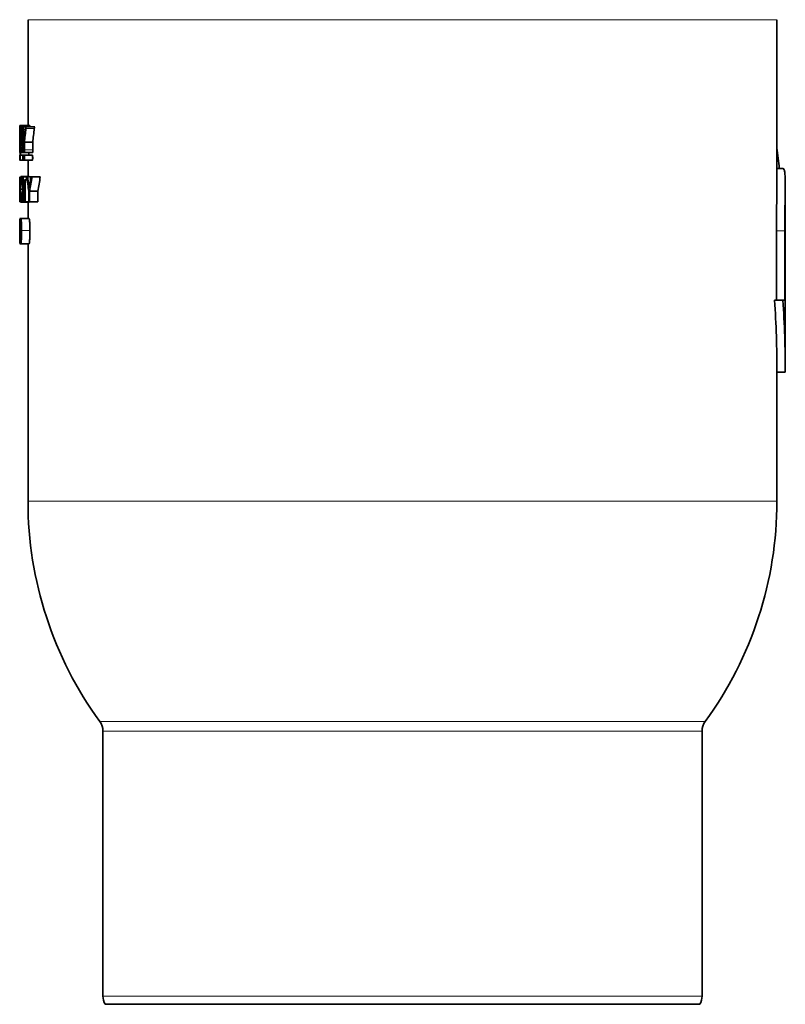
# Model space of a CAD drawing. Units: inches. Extents: x 0.5 to 33.5, y 0.5 to 21.
# Drawn here: x 21 to 23.9, y 7.1 to 10.8 of the extents above; entities that cross this region are included whole.
import ezdxf

# ---------------------------------------------------------------- set-up
doc = ezdxf.new("R2010")
doc.units = ezdxf.units.IN
doc.header["$MEASUREMENT"] = 0

msp = doc.modelspace()

# ---------------------------------------------------------------- linework, layer by layer
at = {"color": 7, "linetype": 'Continuous', "lineweight": 35}
for p, q in [((21.0535, 10.8088), (21.0535, 10.4107)), ((23.866, 10.1895), (23.866, 10.8088)), ((21.0286, 10.4059), (21.0222, 10.4059)), ((21.0223, 10.4107), (21.0288, 10.4107)), ((21.0223, 10.4107), (21.0223, 10.4059)), ((21.0223, 10.4059), (21.0231, 10.4059)), ((21.0223, 10.4042), (21.0223, 10.3191)), ((21.0288, 10.4107), (21.06, 10.4107)), ((21.0353, 10.4059), (21.031, 10.4059)), ((21.0353, 10.4059), (21.0435, 10.4059)), ((21.0435, 10.4059), (21.0478, 10.4059)), ((21.0478, 10.4059), (21.0791, 10.4059)), ((21.0223, 10.3191), (21.0223, 10.3963)), ((21.0226, 10.3962), (21.0226, 10.3481)), ((21.0226, 10.3962), (21.0228, 10.3962)), ((21.0356, 10.3955), (21.0432, 10.3955)), ((21.0226, 10.3481), (21.0228, 10.3481)), ((21.0226, 10.3385), (21.0229, 10.3385)), ((21.0226, 10.3385), (21.0226, 10.3191)), ((21.0237, 10.3409), (21.0259, 10.3409)), ((21.0307, 10.3293), (21.0263, 10.3293)), ((21.0302, 10.3381), (21.0266, 10.3381)), ((21.037, 10.3479), (21.037, 10.3191)), ((21.0399, 10.3479), (21.0399, 10.3191)), ((21.0399, 10.3479), (21.0711, 10.3479)), ((21.0711, 10.3191), (21.0711, 10.3479)), ((21.0222, 10.2948), (21.0222, 10.2852)), ((21.0227, 10.3094), (21.0223, 10.3094)), ((21.0223, 10.2806), (21.0223, 10.2998)), ((21.0223, 10.2998), (21.0227, 10.2998)), ((21.0223, 10.2924), (21.0223, 10.2998)), ((21.0223, 10.2998), (21.0223, 10.2998)), ((21.0227, 10.3094), (21.0235, 10.3094)), ((21.023, 10.2998), (21.0227, 10.2998)), ((21.023, 10.2933), (21.0228, 10.2933)), ((21.023, 10.2869), (21.0228, 10.2869)), ((21.023, 10.2933), (21.023, 10.2998)), ((21.023, 10.2998), (21.0238, 10.2998)), ((21.023, 10.2933), (21.0239, 10.2933)), ((21.023, 10.2869), (21.023, 10.2806)), ((21.023, 10.2869), (21.0241, 10.2869)), ((21.0234, 10.3079), (21.0235, 10.3079)), ((21.0246, 10.3098), (21.0246, 10.3094)), ((21.0246, 10.3094), (21.0259, 10.3094)), ((21.0249, 10.2998), (21.0345, 10.2998)), ((21.0259, 10.3201), (21.0312, 10.3201)), ((21.0259, 10.3094), (21.0313, 10.3094)), ((21.0356, 10.3094), (21.0313, 10.3094)), ((21.0345, 10.2998), (21.0658, 10.2998)), ((21.0356, 10.3094), (21.0363, 10.3094)), ((21.0406, 10.3094), (21.0363, 10.3094)), ((21.0379, 10.2946), (21.0379, 10.2851)), ((21.0386, 10.2946), (21.0379, 10.2946)), ((21.0381, 10.2904), (21.0381, 10.2929)), ((21.0381, 10.2929), (21.0385, 10.2929)), ((21.0385, 10.2904), (21.0381, 10.2904)), ((21.0382, 10.2888), (21.0381, 10.285)), ((21.0696, 10.2997), (21.0384, 10.2997)), ((21.0386, 10.2946), (21.0394, 10.2946)), ((21.0386, 10.2928), (21.0387, 10.2926)), ((21.0387, 10.2907), (21.0386, 10.2905)), ((21.0386, 10.2885), (21.0387, 10.288)), ((21.0387, 10.2945), (21.0394, 10.2945)), ((21.0387, 10.2926), (21.0387, 10.2923)), ((21.0387, 10.2923), (21.0387, 10.292)), ((21.0387, 10.292), (21.0387, 10.2916)), ((21.0387, 10.2916), (21.0387, 10.2912)), ((21.0387, 10.2912), (21.0387, 10.2909)), ((21.0387, 10.2909), (21.0387, 10.2907)), ((21.0387, 10.288), (21.0387, 10.2872)), ((21.0387, 10.2872), (21.0387, 10.2863)), ((21.0387, 10.2863), (21.0387, 10.2859)), ((21.0388, 10.2944), (21.0394, 10.2944)), ((21.0388, 10.2896), (21.0396, 10.2896)), ((21.0389, 10.2941), (21.0395, 10.2941)), ((21.0389, 10.2937), (21.039, 10.2933)), ((21.0389, 10.2937), (21.0395, 10.2937)), ((21.0389, 10.29), (21.0396, 10.29)), ((21.0389, 10.2893), (21.0396, 10.2893)), ((21.0389, 10.2888), (21.039, 10.2882)), ((21.0389, 10.2888), (21.0396, 10.2888)), ((21.039, 10.2933), (21.039, 10.2929)), ((21.039, 10.2933), (21.0395, 10.2933)), ((21.039, 10.2929), (21.039, 10.2924)), ((21.039, 10.2929), (21.0396, 10.2929)), ((21.039, 10.2924), (21.039, 10.2919)), ((21.039, 10.2924), (21.0396, 10.2924)), ((21.039, 10.2919), (21.039, 10.2912)), ((21.039, 10.2919), (21.0396, 10.2919)), ((21.039, 10.2912), (21.039, 10.2905)), ((21.039, 10.2912), (21.0396, 10.2912)), ((21.039, 10.2905), (21.0396, 10.2905)), ((21.039, 10.2882), (21.039, 10.2873)), ((21.039, 10.2882), (21.0396, 10.2882)), ((21.039, 10.2867), (21.039, 10.2873)), ((21.039, 10.2873), (21.0396, 10.2873)), ((21.039, 10.2867), (21.039, 10.2861)), ((21.039, 10.2867), (21.0395, 10.2867)), ((21.0406, 10.3094), (21.0718, 10.3094)), ((21.0702, 10.2937), (21.0702, 10.2933)), ((21.0702, 10.2933), (21.0703, 10.2929)), ((21.0703, 10.2912), (21.0702, 10.2905)), ((21.0702, 10.2888), (21.0702, 10.2882)), ((21.0702, 10.2882), (21.0702, 10.2873)), ((21.0703, 10.2929), (21.0703, 10.2924)), ((21.0703, 10.2924), (21.0703, 10.2919)), ((21.0703, 10.2919), (21.0703, 10.2912)), ((21.0223, 10.2823), (21.0223, 10.2806)), ((21.0223, 10.2806), (21.0227, 10.2806)), ((21.023, 10.2806), (21.0227, 10.2806)), ((21.023, 10.2806), (21.0235, 10.2806)), ((21.0242, 10.2853), (21.0235, 10.2853)), ((21.0235, 10.2805), (21.0384, 10.2805)), ((21.0331, 10.2806), (21.0243, 10.2806)), ((21.0331, 10.2806), (21.0384, 10.2806)), ((21.0381, 10.285), (21.0387, 10.285)), ((21.0384, 10.2805), (21.0696, 10.2805)), ((21.0387, 10.2859), (21.0387, 10.2855)), ((21.0387, 10.2855), (21.0387, 10.2853)), ((21.0387, 10.2853), (21.0387, 10.285)), ((21.0387, 10.285), (21.0391, 10.285)), ((21.039, 10.2861), (21.039, 10.2858)), ((21.039, 10.2861), (21.0395, 10.2861)), ((21.039, 10.2858), (21.039, 10.2855)), ((21.039, 10.2855), (21.0391, 10.2852)), ((21.0391, 10.285), (21.0391, 10.2852)), ((21.0535, 10.2805), (21.0535, 10.2193)), ((23.8885, 10.2493), (23.866, 10.2493)), ((21.0266, 10.2193), (21.0578, 10.2193)), ((21.0322, 10.2181), (21.0322, 10.1243)), ((21.0338, 10.2181), (21.0322, 10.2181)), ((21.0338, 10.1243), (21.0338, 10.2181)), ((21.0338, 10.2181), (21.0358, 10.2181)), ((21.0358, 10.2181), (21.0358, 10.2073)), ((21.048, 10.2181), (21.0358, 10.2181)), ((21.048, 10.2073), (21.048, 10.2181)), ((21.048, 10.2181), (21.0487, 10.2181)), ((21.0519, 10.2181), (21.0487, 10.2181)), ((21.0519, 10.2181), (21.0643, 10.2181)), ((21.0683, 10.2181), (21.0643, 10.2181)), ((21.0683, 10.2181), (21.0996, 10.2181)), ((21.0286, 10.1892), (21.0322, 10.1892)), ((21.0299, 10.192), (21.0322, 10.192)), ((21.0358, 10.2073), (21.0403, 10.2073)), ((21.0403, 10.2073), (21.0403, 10.1243)), ((21.0425, 10.1243), (21.0425, 10.2073)), ((21.0425, 10.2073), (21.048, 10.2073)), ((21.048, 10.2073), (21.0502, 10.2073)), ((23.8972, 9.4837), (23.8972, 10.1866)), ((21.0245, 10.172), (21.0322, 10.172)), ((21.0288, 10.1574), (21.0322, 10.1574)), ((21.0302, 10.1543), (21.0322, 10.1543)), ((21.0563, 10.164), (21.0563, 10.1243)), ((21.0594, 10.164), (21.0906, 10.164)), ((21.0594, 10.1243), (21.0594, 10.164)), ((21.0906, 10.164), (21.0906, 10.1243)), ((21.0222, 10.1363), (21.0222, 10.1243)), ((21.0223, 10.1363), (21.0222, 10.1363)), ((21.0222, 10.1243), (21.0223, 10.1243)), ((21.0223, 10.1243), (21.0223, 10.1363)), ((21.0223, 10.1363), (21.0274, 10.1363)), ((21.0223, 10.1243), (21.0259, 10.1243)), ((21.0266, 10.1231), (21.0579, 10.1231)), ((21.0322, 10.1243), (21.0338, 10.1243)), ((21.0338, 10.1243), (21.0403, 10.1243)), ((21.0403, 10.1243), (21.0425, 10.1243)), ((21.0425, 10.1243), (21.0563, 10.1243)), ((21.0535, 10.1231), (21.0535, 10.0618)), ((21.0563, 10.1243), (21.0594, 10.1243)), ((21.0594, 10.1243), (21.0906, 10.1243)), ((21.0222, 10.0606), (21.0222, 10.0486)), ((21.0238, 10.0606), (21.0222, 10.0606)), ((21.0222, 10.0486), (21.0233, 10.0486)), ((21.0227, 10.0618), (21.0263, 10.0618)), ((21.0238, 10.0509), (21.0238, 10.0606)), ((21.0251, 10.0301), (21.0279, 10.0301)), ((21.0263, 10.0618), (21.0575, 10.0618)), ((21.0227, 9.9936), (21.0277, 9.9936)), ((21.0252, 9.9921), (21.0276, 9.9921)), ((21.0261, 10.0005), (21.0278, 10.0005)), ((23.8638, 9.7543), (23.8638, 10.0147)), ((23.8951, 10.0147), (23.8951, 9.7543)), ((21.0224, 9.9681), (21.0226, 9.9681)), ((21.0226, 9.9681), (21.0261, 9.9681)), ((21.0227, 9.9669), (21.0262, 9.9669)), ((21.0262, 9.9669), (21.0574, 9.9669)), ((21.0535, 9.9669), (21.0535, 8.9993)), ((23.8885, 9.7543), (23.8573, 9.7543)), ((23.8951, 9.7543), (23.8885, 9.7543)), ((23.866, 8.9993), (23.866, 9.4837)), ((23.8972, 9.4837), (23.866, 9.4837)), ((21.3347, 8.135), (21.3347, 7.1399)), ((23.5847, 7.1399), (23.5847, 8.135)), ((23.5764, 7.1087), (21.3431, 7.1087))]:
    msp.add_line(p, q, dxfattribs=at)
at = {"color": 8, "linetype": 'Continuous', "lineweight": 18}
for p, q in [((23.866, 10.8088), (21.0535, 10.8088)), ((21.0458, 10.4), (21.077, 10.4)), ((21.0226, 10.3191), (21.0233, 10.3191)), ((21.034, 10.3166), (21.0369, 10.3166)), ((21.0399, 10.3191), (21.0711, 10.3191)), ((21.0558, 10.1894), (21.0599, 10.1894)), ((21.029, 10.0168), (21.0603, 10.0168)), ((23.8951, 10.0147), (23.8638, 10.0147)), ((23.866, 8.9993), (21.0535, 8.9993)), ((21.3228, 8.1718), (23.5967, 8.1718)), ((23.5847, 8.135), (21.3347, 8.135)), ((21.3347, 7.1399), (23.5847, 7.1399))]:
    msp.add_line(p, q, dxfattribs=at)
at = {"color": 7, "linetype": 'Continuous', "lineweight": 35, "flags": 128}
msp.add_lwpolyline([(21.0235, 10.2853), (21.0235, 10.2853), (21.0236, 10.2851), (21.0236, 10.2846), (21.0236, 10.2839), (21.0236, 10.2831), (21.0236, 10.2823), (21.0236, 10.2816), (21.0236, 10.281), (21.0236, 10.2806), (21.0235, 10.2805), (21.0235, 10.2806), (21.0235, 10.281), (21.0234, 10.2816), (21.0234, 10.2824), (21.0234, 10.2829), (21.0234, 10.2829)], dxfattribs=at)
at = {"color": 7, "linetype": 'Continuous', "lineweight": 35}
for centre, radius, start, end in [((22.4597, 8.9993), 1.4063, 180, 216.0493), ((22.4597, 8.9993), 1.4062, 323.9507, 0), ((21.2722, 8.135), 0.0625, 0, 36.0493), ((23.6472, 8.135), 0.0625, 143.9507, 180), ((21.3972, 7.1399), 0.0625, 180, 210), ((23.5222, 7.1399), 0.0625, 330, 0)]:
    msp.add_arc(centre, radius, start, end, dxfattribs=at)
for centre, major_axis, ratio, start_param, end_param in [((22.4285, 10.1337), (0, 2.8703), 0.489938, 1.474134, 1.507037), ((22.4285, 10.6878), (0, 2.8703), 0.489938, 1.667459, 1.700468), ((22.4285, 10.6441), (0, 2.0514), 0.685491, 1.689883, 1.71565), ((22.4285, 10.0083), (0, 2.1497), 0.654152, 1.387523, 1.412131), ((22.4597, 10.6878), (0, 2.8703), 0.489938, 1.667459, 1.669152), ((22.4597, 10.0083), (0, 2.1497), 0.654152, 1.387523, 1.412131), ((22.4285, 10.1118), (0, 2.8703), 0.489938, 1.478071, 1.491883), ((22.4285, 10.6434), (0, 2.8703), 0.489938, 1.663521, 1.677351), ((22.4285, 10.678), (0, 2.0514), 0.685491, 1.708922, 1.726609), ((22.4285, 10.026), (0, 2.1497), 0.654152, 1.398576, 1.414983), ((22.4285, 10.413), (0, 2.4357), 0.57735, 1.601369, 1.625179), ((22.4285, 10.4509), (0, 2.4357), 0.57735, 1.615963, 1.632864), ((22.4285, 10.1118), (0, 2.8703), 0.489938, 1.494963, 1.498161), ((22.4285, 10.6434), (0, 2.8703), 0.489938, 1.68044, 1.683498), ((22.491, 9.8163), (0, 2.4357), 0.57735, 4.891117, 4.923813), ((22.4285, 10.2948), (1.4062, 0), 0.33197, 3.136442, 3.146744), ((22.4285, 9.9791), (0, 2.4333), 0.577923, 1.438597, 1.44657), ((22.4285, 10.292), (1.4062, 0), 0.014906, 3.292219, 3.293629), ((22.4285, 10.3097), (1.4062, 0), 0.078426, 3.293789, 3.29418), ((22.4285, 10.2755), (1.4062, 0), 0.06958, 2.98903, 2.989436), ((22.4285, 10.3152), (1.4062, 0), 0.12419, 3.293629, 3.294135), ((22.4285, 10.3122), (1.4062, 0), 0.082188, 3.29409, 3.294718), ((22.4285, 10.3633), (1.4062, 0), 0.329339, 3.29418, 3.294458), ((22.4285, 10.2279), (1.4062, 0), 0.292226, 2.98874, 2.98903), ((22.4285, 10.4052), (1.4062, 0), 0.545349, 3.294135, 3.294448), ((22.4285, 10.353), (1.4062, 0), 0.272686, 3.294718, 3.295183), ((22.4285, 10.4179), (1.4062, 0), 0.574048, 3.295183, 3.295536), ((22.4285, 10.1729), (1.4062, 0), 0.541998, 2.987457, 2.987949), ((22.4285, 10.4121), (1.4062, 0), 0.569227, 3.295236, 3.295646), ((22.4285, 10.4989), (1.4062, 0), 0.950124, 3.295536, 3.295831), ((22.4285, 10.0242), (0, 1.7309), 0.812419, 1.416331, 1.416661), ((22.4285, 10.5406), (0, 1.6379), 0.858586, 1.724849, 1.725119), ((22.4597, 10.4509), (0, 2.4357), 0.57735, 1.628907, 1.632864), ((22.4597, 10.4989), (1.4062, 0), 0.950124, 3.295536, 3.295831), ((22.4285, 10.2852), (1.4062, 0), 0.33197, 3.141593, 3.15137), ((22.4285, 10.2882), (1.4062, 0), 0.014906, 3.290766, 3.292179), ((22.4285, 10.0991), (0, 3.5419), 0.397035, 1.537203, 1.560285), ((22.4285, 10.6253), (0, 2.1072), 0.667362, 1.765276, 1.79148), ((22.4285, 10.6712), (0, 2.2169), 0.634338, 1.776627, 1.789852), ((22.4285, 9.683), (0, 2.1072), 0.667362, 1.314045, 1.340467), ((22.4285, 9.6787), (0, 2.2213), 0.633084, 1.32553, 1.338312), ((22.4597, 9.683), (0, 2.1072), 0.667362, 1.314045, 1.340467), ((22.4285, 10.1606), (1.4062, 0), 0.214489, 3.037129, 3.046578), ((22.4285, 10.1891), (1.4062, 0), 0.232955, 3.238325, 3.247775), ((22.4285, 9.983), (1.4062, 0), 0.1, 3.07659, 3.085152), ((22.4597, 9.4837), (0, 2.4357), 0.57735, 4.712389, 4.82373), ((22.491, 9.4837), (0, 2.4357), 0.57735, 4.712389, 4.82373)]:
    msp.add_ellipse(centre, major_axis=major_axis, ratio=ratio, start_param=start_param, end_param=end_param, dxfattribs=at)
for points in [[(21.0223, 10.4059), (21.0223, 10.4035), (21.0223, 10.3999), (21.0223, 10.3963)], [(21.031, 10.4059), (21.0314, 10.4059), (21.0319, 10.4038), (21.0322, 10.4003)], [(21.0356, 10.3955), (21.0353, 10.3985), (21.0352, 10.4023), (21.0353, 10.4059)], [(21.0435, 10.4059), (21.0437, 10.4019), (21.0435, 10.3975), (21.043, 10.3944)], [(21.0458, 10.4), (21.0462, 10.4037), (21.047, 10.4059), (21.0478, 10.4059)], [(21.0223, 10.3191), (21.0223, 10.3154), (21.0223, 10.3119), (21.0223, 10.3094)], [(21.0227, 10.3094), (21.0227, 10.3119), (21.0226, 10.3154), (21.0226, 10.3191)], [(21.0251, 10.3166), (21.0249, 10.3141), (21.0248, 10.3118), (21.0246, 10.3098)], [(21.0259, 10.3094), (21.0258, 10.3129), (21.0258, 10.3168), (21.0259, 10.3201)], [(21.0312, 10.3206), (21.0314, 10.3172), (21.0314, 10.3131), (21.0313, 10.3094)], [(21.037, 10.3191), (21.037, 10.3154), (21.0367, 10.3118), (21.0363, 10.3094)], [(21.0406, 10.3094), (21.0402, 10.3118), (21.0399, 10.3154), (21.0399, 10.3191)]]:
    msp.add_open_spline(points, degree=3, dxfattribs=at)
for points, knots in [([(21.0231, 10.4059), (21.0233, 10.406), (21.0234, 10.4053), (21.0238, 10.4028), (21.0239, 10.4009), (21.0242, 10.396), (21.0244, 10.393), (21.0246, 10.3863), (21.0247, 10.3826), (21.0248, 10.3749), (21.0248, 10.371), (21.0248, 10.3652), (21.0247, 10.3633), (21.0246, 10.3596), (21.0246, 10.3578), (21.0245, 10.3544), (21.0244, 10.3528), (21.0243, 10.3497), (21.0242, 10.3483), (21.024, 10.3444), (21.0238, 10.3424), (21.0237, 10.3409)], [0, 0, 0, 0, 0.125, 0.125, 0.25, 0.25, 0.375, 0.375, 0.5, 0.5, 0.625, 0.625, 0.6875, 0.6875, 0.75, 0.75, 0.8125, 0.8125, 0.875, 0.875, 1, 1, 1, 1]), ([(21.0791, 10.4059), (21.0787, 10.4059), (21.0783, 10.4054), (21.0776, 10.4034), (21.0773, 10.4019), (21.077, 10.4)], [0, 0, 0, 0, 0.5, 0.5, 1, 1, 1, 1]), ([(21.0228, 10.3962), (21.0229, 10.3962), (21.023, 10.3956), (21.0232, 10.3932), (21.0233, 10.3914), (21.0235, 10.387), (21.0236, 10.3843), (21.0237, 10.3785), (21.0237, 10.3753), (21.0237, 10.3691), (21.0237, 10.3659), (21.0236, 10.3601), (21.0235, 10.3574), (21.0233, 10.3529), (21.0232, 10.3511), (21.023, 10.3487), (21.0229, 10.3481), (21.0228, 10.3481)], [0, 0, 0, 0, 0.125, 0.125, 0.25, 0.25, 0.375, 0.375, 0.5, 0.5, 0.625, 0.625, 0.75, 0.75, 0.875, 0.875, 1, 1, 1, 1]), ([(21.0227, 10.2806), (21.0226, 10.2806), (21.0226, 10.2816), (21.0225, 10.2852), (21.0225, 10.2877), (21.0225, 10.2927), (21.0225, 10.2952), (21.0226, 10.2988), (21.0226, 10.2998), (21.0227, 10.2998)], [0, 0, 0, 0, 0.25, 0.25, 0.5, 0.5, 0.75, 0.75, 1, 1, 1, 1]), ([(21.0228, 10.2869), (21.0228, 10.2869), (21.0228, 10.287), (21.0228, 10.2871), (21.0227, 10.2872), (21.0227, 10.2874), (21.0227, 10.2876), (21.0227, 10.2878), (21.0227, 10.2881), (21.0227, 10.2884), (21.0227, 10.2887), (21.0227, 10.2891), (21.0227, 10.2894), (21.0227, 10.2898), (21.0227, 10.2901), (21.0227, 10.2905), (21.0227, 10.2908), (21.0227, 10.2912), (21.0227, 10.2915), (21.0227, 10.2918), (21.0227, 10.2921), (21.0227, 10.2924), (21.0227, 10.2926), (21.0227, 10.2929), (21.0227, 10.293), (21.0228, 10.2932), (21.0228, 10.2933), (21.0228, 10.2933), (21.0228, 10.2933), (21.0228, 10.2933), (21.0228, 10.2933)], [0, 0, 0, 0, 0.0000547333, 0.0000547333, 0.0000547333, 0.0001094673, 0.0001094673, 0.0001094673, 0.0001641906, 0.0001641906, 0.0001641906, 0.0002188945, 0.0002188945, 0.0002188945, 0.0002735822, 0.0002735822, 0.0002735822, 0.0003282623, 0.0003282623, 0.0003282623, 0.0003829456, 0.0003829456, 0.0003829456, 0.0004376422, 0.0004376422, 0.0004376422, 0.0004923578, 0.0004923578, 0.0004923578, 0.000509296, 0.000509296, 0.000509296, 0.000509296]), ([(21.0356, 10.3094), (21.0353, 10.3094), (21.0349, 10.3101), (21.0344, 10.3126), (21.0342, 10.3144), (21.034, 10.3166)], [0, 0, 0, 0, 0.5, 0.5, 1, 1, 1, 1]), ([(21.037, 10.2901), (21.037, 10.2926), (21.0371, 10.2951), (21.0376, 10.2987), (21.038, 10.2997), (21.0388, 10.2997), (21.0392, 10.2987), (21.0397, 10.2951), (21.0399, 10.2926), (21.0399, 10.2876), (21.0397, 10.2851), (21.0392, 10.2815), (21.0388, 10.2805), (21.038, 10.2805), (21.0376, 10.2815), (21.0371, 10.285), (21.037, 10.2875), (21.037, 10.2901)], [0, 0, 0, 0, 0.125, 0.125, 0.25, 0.25, 0.375, 0.375, 0.5, 0.5, 0.625, 0.625, 0.75, 0.75, 0.875, 0.875, 1, 1, 1, 1]), ([(21.0372, 10.2901), (21.0372, 10.2922), (21.0373, 10.2944), (21.0378, 10.2974), (21.0381, 10.2982), (21.0387, 10.2982), (21.039, 10.2974), (21.0395, 10.2943), (21.0397, 10.2922), (21.0397, 10.288), (21.0395, 10.2858), (21.039, 10.2828), (21.0387, 10.282), (21.0381, 10.282), (21.0378, 10.2828), (21.0373, 10.2858), (21.0372, 10.2879), (21.0372, 10.2901)], [0, 0, 0, 0, 0.125, 0.125, 0.25, 0.25, 0.375, 0.375, 0.5, 0.5, 0.625, 0.625, 0.75, 0.75, 0.875, 0.875, 1, 1, 1, 1]), ([(21.0696, 10.2806), (21.0697, 10.2806), (21.0699, 10.2804), (21.0703, 10.2813), (21.0707, 10.2832), (21.071, 10.2859), (21.0712, 10.2891), (21.0711, 10.2923), (21.0709, 10.2953), (21.0706, 10.2977), (21.0701, 10.2994), (21.0698, 10.2996), (21.0696, 10.2997)], [0, 0, 0, 0, 0.034214, 0.143388, 0.252429, 0.36055, 0.467369, 0.573124, 0.678584, 0.78461, 0.891821, 1, 1, 1, 1]), ([(21.0711, 10.3191), (21.0711, 10.3172), (21.0712, 10.3154), (21.0714, 10.3121), (21.0716, 10.3106), (21.0718, 10.3094)], [0, 0, 0, 0, 0.5, 0.5, 1, 1, 1, 1]), ([(21.0234, 10.2829), (21.0234, 10.2832), (21.0234, 10.2834), (21.0234, 10.2837), (21.0234, 10.2839), (21.0234, 10.2842), (21.0234, 10.2844), (21.0235, 10.2846), (21.0235, 10.2848), (21.0235, 10.2849), (21.0235, 10.2851), (21.0235, 10.2852), (21.0235, 10.2852)], [0, 0, 0, 0, 0.0000409974, 0.0000409974, 0.0000409974, 0.0000819939, 0.0000819939, 0.0000819939, 0.0001230055, 0.0001230055, 0.0001230055, 0.0001640507, 0.0001640507, 0.0001640507, 0.0001640507]), ([(23.8885, 10.2493), (23.8902, 10.2493), (23.8917, 10.2478), (23.8934, 10.2434), (23.894, 10.2415), (23.8949, 10.2371), (23.8953, 10.2345), (23.8963, 10.2257), (23.8967, 10.2185), (23.8971, 10.2057), (23.8972, 10.2011), (23.8972, 10.1913), (23.8972, 10.1862), (23.8971, 10.17), (23.8969, 10.1582), (23.8966, 10.1389), (23.8965, 10.1323), (23.8962, 10.1187), (23.8961, 10.1118), (23.8958, 10.0977), (23.8957, 10.0905), (23.8955, 10.0758), (23.8954, 10.0683), (23.8951, 10.0455), (23.8951, 10.0302), (23.8951, 10.0147)], [0, 0, 0, 0, 0.125, 0.125, 0.1875, 0.1875, 0.25, 0.25, 0.375, 0.375, 0.4375, 0.4375, 0.5, 0.5, 0.625, 0.625, 0.6875, 0.6875, 0.75, 0.75, 0.8125, 0.8125, 0.875, 0.875, 1, 1, 1, 1]), ([(21.0266, 10.2193), (21.0263, 10.2192), (21.0261, 10.219), (21.0257, 10.2179), (21.0255, 10.2171), (21.0251, 10.2148), (21.025, 10.2133), (21.0247, 10.2099), (21.0245, 10.2079), (21.0243, 10.2033), (21.0242, 10.2008), (21.0241, 10.1954), (21.024, 10.1927), (21.0239, 10.1869), (21.0239, 10.1839), (21.0239, 10.1779), (21.0238, 10.1749), (21.0238, 10.1719)], [0, 0, 0, 0, 0.125, 0.125, 0.25, 0.25, 0.375, 0.375, 0.5, 0.5, 0.625, 0.625, 0.75, 0.75, 0.875, 0.875, 1, 1, 1, 1]), ([(21.0299, 10.192), (21.0298, 10.194), (21.0298, 10.1959), (21.0296, 10.1996), (21.0295, 10.2014), (21.0293, 10.2049), (21.0292, 10.2065), (21.0289, 10.2096), (21.0287, 10.2109), (21.0284, 10.2134), (21.0283, 10.2145), (21.0279, 10.2163), (21.0278, 10.2171), (21.0274, 10.2182), (21.0272, 10.2186), (21.0269, 10.2192), (21.0267, 10.2192), (21.0266, 10.2193)], [0, 0, 0, 0, 0.125, 0.125, 0.25, 0.25, 0.375, 0.375, 0.5, 0.5, 0.625, 0.625, 0.75, 0.75, 0.875, 0.875, 1, 1, 1, 1]), ([(21.0578, 10.2193), (21.058, 10.2192), (21.0582, 10.2191), (21.0586, 10.2184), (21.0588, 10.2178), (21.059, 10.217)], [0, 0, 0, 0, 0.5, 0.5, 1, 1, 1, 1]), ([(21.0245, 10.172), (21.0245, 10.1742), (21.0245, 10.1764), (21.0246, 10.1808), (21.0246, 10.1829), (21.0247, 10.1872), (21.0247, 10.1894), (21.0248, 10.1935), (21.0248, 10.1955), (21.025, 10.1991), (21.0251, 10.2008), (21.0253, 10.2036), (21.0254, 10.2049), (21.0257, 10.2068), (21.0259, 10.2074), (21.0262, 10.2083), (21.0264, 10.2084), (21.0265, 10.2085)], [0, 0, 0, 0, 0.125, 0.125, 0.25, 0.25, 0.375, 0.375, 0.5, 0.5, 0.625, 0.625, 0.75, 0.75, 0.875, 0.875, 1, 1, 1, 1]), ([(21.0265, 10.2085), (21.0266, 10.2084), (21.0267, 10.2084), (21.027, 10.208), (21.0271, 10.2077), (21.0274, 10.2065), (21.0276, 10.2052), (21.028, 10.2015), (21.0282, 10.1993), (21.0284, 10.1944), (21.0285, 10.1918), (21.0286, 10.1892)], [0, 0, 0, 0, 0.125, 0.125, 0.25, 0.25, 0.5, 0.5, 0.75, 0.75, 1, 1, 1, 1]), ([(21.0578, 10.1755), (21.0575, 10.1778), (21.0572, 10.1801), (21.0568, 10.1824), (21.0567, 10.1836), (21.0565, 10.1848), (21.0563, 10.1859), (21.0562, 10.1871), (21.056, 10.1883), (21.0558, 10.1894)], [0, 0, 0, 0, 0.00042296, 0.00042296, 0.00042296, 0.0006344416, 0.0006344416, 0.0006344416, 0.0008459233, 0.0008459233, 0.0008459233, 0.0008459233]), ([(21.0601, 10.1905), (21.0597, 10.188), (21.0593, 10.1855), (21.0589, 10.183), (21.0588, 10.1817), (21.0586, 10.1805), (21.0584, 10.1792), (21.0582, 10.178), (21.058, 10.1767), (21.0578, 10.1755)], [0, 0, 0, 0, 0.0004555613, 0.0004555613, 0.0004555613, 0.0006833433, 0.0006833433, 0.0006833433, 0.0009111262, 0.0009111262, 0.0009111262, 0.0009111262]), ([(23.8638, 10.0147), (23.8638, 10.0277), (23.8639, 10.0541), (23.8645, 10.0924), (23.8651, 10.1287), (23.8658, 10.1618), (23.8659, 10.1804), (23.866, 10.1895)], [0, 0, 0, 0, 0.19769, 0.40112, 0.598809, 0.80222, 1, 1, 1, 1]), ([(21.0238, 10.1719), (21.0238, 10.1703), (21.0238, 10.1688), (21.0239, 10.1657), (21.0239, 10.1642), (21.0239, 10.1596), (21.0239, 10.1566), (21.0241, 10.1477), (21.0242, 10.142), (21.0245, 10.1346), (21.0246, 10.1325), (21.0249, 10.1287), (21.0251, 10.1272), (21.0255, 10.125), (21.0257, 10.1243), (21.0261, 10.1233), (21.0264, 10.1232), (21.0266, 10.1231)], [0, 0, 0, 0, 0.0625, 0.0625, 0.125, 0.125, 0.25, 0.25, 0.5, 0.5, 0.625, 0.625, 0.75, 0.75, 0.875, 0.875, 1, 1, 1, 1]), ([(21.0265, 10.1339), (21.0263, 10.134), (21.0262, 10.1342), (21.0258, 10.1352), (21.0257, 10.136), (21.0254, 10.138), (21.0253, 10.1392), (21.0251, 10.1422), (21.025, 10.144), (21.0248, 10.1478), (21.0248, 10.1498), (21.0247, 10.1541), (21.0246, 10.1563), (21.0246, 10.1607), (21.0246, 10.1629), (21.0245, 10.1674), (21.0245, 10.1697), (21.0245, 10.172)], [0, 0, 0, 0, 0.125, 0.125, 0.25, 0.25, 0.375, 0.375, 0.5, 0.5, 0.625, 0.625, 0.75, 0.75, 0.875, 0.875, 1, 1, 1, 1]), ([(21.0288, 10.1574), (21.0288, 10.1558), (21.0287, 10.1543), (21.0286, 10.1512), (21.0286, 10.1498), (21.0285, 10.1469), (21.0284, 10.1455), (21.0282, 10.1429), (21.0281, 10.1416), (21.0278, 10.1383), (21.0275, 10.1366), (21.0271, 10.135), (21.027, 10.1346), (21.0268, 10.1341), (21.0266, 10.134), (21.0265, 10.1339)], [0, 0, 0, 0, 0.125, 0.125, 0.25, 0.25, 0.375, 0.375, 0.5, 0.5, 0.75, 0.75, 0.875, 0.875, 1, 1, 1, 1]), ([(21.0266, 10.1231), (21.0268, 10.1232), (21.027, 10.1233), (21.0273, 10.1239), (21.0275, 10.1244), (21.0281, 10.1264), (21.0285, 10.1286), (21.029, 10.1329), (21.0291, 10.1345), (21.0294, 10.138), (21.0295, 10.1399), (21.0298, 10.1438), (21.0299, 10.1458), (21.03, 10.15), (21.0301, 10.1522), (21.0302, 10.1543)], [0, 0, 0, 0, 0.125, 0.125, 0.25, 0.25, 0.5, 0.5, 0.625, 0.625, 0.75, 0.75, 0.875, 0.875, 1, 1, 1, 1]), ([(21.0588, 10.1245), (21.0586, 10.124), (21.0585, 10.1237), (21.0582, 10.1232), (21.058, 10.1232), (21.0579, 10.1231)], [0, 0, 0, 0, 0.5, 0.5, 1, 1, 1, 1]), ([(21.0223, 10.038), (21.0223, 10.0409), (21.0223, 10.0447), (21.0223, 10.0478), (21.0223, 10.0486)], [0, 0, 0, 0, 0.747007, 1, 1, 1, 1]), ([(21.0224, 10.0194), (21.0224, 10.0203), (21.0224, 10.0212), (21.0223, 10.0236), (21.0223, 10.0251), (21.0223, 10.0283), (21.0223, 10.0302), (21.0223, 10.033), (21.0223, 10.034), (21.0223, 10.036), (21.0223, 10.037), (21.0223, 10.038)], [0, 0, 0, 0, 0.25, 0.25, 0.5, 0.5, 0.75, 0.75, 0.875, 0.875, 1, 1, 1, 1]), ([(21.0233, 10.0486), (21.0231, 10.0431), (21.0229, 10.0371), (21.0227, 10.0244), (21.0226, 10.0178), (21.0225, 10.0075), (21.0225, 10.0041), (21.0225, 9.9971), (21.0224, 9.9935), (21.0224, 9.9864), (21.0224, 9.9828), (21.0224, 9.9755), (21.0224, 9.9718), (21.0224, 9.9681)], [0, 0, 0, 0, 0.25, 0.25, 0.5, 0.5, 0.625, 0.625, 0.75, 0.75, 0.875, 0.875, 1, 1, 1, 1]), ([(21.0227, 9.9936), (21.0227, 9.9962), (21.0227, 9.9988), (21.0228, 10.0039), (21.0228, 10.0065), (21.0229, 10.014), (21.023, 10.019), (21.0232, 10.0286), (21.0233, 10.0333), (21.0234, 10.0401), (21.0235, 10.0424), (21.0236, 10.0467), (21.0237, 10.0488), (21.0238, 10.0509)], [0, 0, 0, 0, 0.125, 0.125, 0.25, 0.25, 0.5, 0.5, 0.75, 0.75, 0.875, 0.875, 1, 1, 1, 1]), ([(21.0263, 10.0618), (21.0261, 10.0618), (21.026, 10.0617), (21.0257, 10.0609), (21.0256, 10.0604), (21.0253, 10.0588), (21.0252, 10.0578), (21.025, 10.0555), (21.0249, 10.0541), (21.0248, 10.0512), (21.0247, 10.0496), (21.0246, 10.0462), (21.0245, 10.0443), (21.0245, 10.0406), (21.0244, 10.0386), (21.0244, 10.0347), (21.0244, 10.0327), (21.0244, 10.0307)], [0, 0, 0, 0, 0.125, 0.125, 0.25, 0.25, 0.375, 0.375, 0.5, 0.5, 0.625, 0.625, 0.75, 0.75, 0.875, 0.875, 1, 1, 1, 1]), ([(21.0244, 10.0307), (21.0244, 10.0288), (21.0244, 10.027), (21.0244, 10.0233), (21.0245, 10.0215), (21.0245, 10.0179), (21.0246, 10.0161), (21.0247, 10.0128), (21.0247, 10.0113), (21.025, 10.0069), (21.0251, 10.0045), (21.0255, 10.0021), (21.0256, 10.0015), (21.0258, 10.0009), (21.0259, 10.0008), (21.026, 10.0006), (21.0261, 10.0006), (21.0261, 10.0005)], [0, 0, 0, 0, 0.125, 0.125, 0.25, 0.25, 0.375, 0.375, 0.5, 0.5, 0.75, 0.75, 0.875, 0.875, 0.9375, 0.9375, 1, 1, 1, 1]), ([(21.0251, 10.0301), (21.0251, 10.0314), (21.0251, 10.0327), (21.0252, 10.0353), (21.0252, 10.0365), (21.0252, 10.039), (21.0253, 10.0402), (21.0253, 10.0425), (21.0254, 10.0436), (21.0256, 10.0466), (21.0257, 10.0483), (21.026, 10.05), (21.026, 10.0504), (21.0262, 10.0509), (21.0263, 10.051), (21.0264, 10.051)], [0, 0, 0, 0, 0.125, 0.125, 0.25, 0.25, 0.375, 0.375, 0.5, 0.5, 0.75, 0.75, 0.875, 0.875, 1, 1, 1, 1]), ([(21.0264, 10.0113), (21.0263, 10.0114), (21.0262, 10.0114), (21.026, 10.0118), (21.026, 10.0121), (21.0257, 10.0134), (21.0256, 10.0148), (21.0253, 10.0183), (21.0253, 10.0205), (21.0252, 10.0239), (21.0252, 10.0252), (21.0251, 10.0276), (21.0251, 10.0288), (21.0251, 10.0301)], [0, 0, 0, 0, 0.125, 0.125, 0.25, 0.25, 0.5, 0.5, 0.75, 0.75, 0.875, 0.875, 1, 1, 1, 1]), ([(21.029, 10.0168), (21.029, 10.022), (21.029, 10.0272), (21.0289, 10.0349), (21.0289, 10.0374), (21.0287, 10.0423), (21.0286, 10.0447), (21.0284, 10.0492), (21.0282, 10.0513), (21.028, 10.054), (21.0279, 10.0549), (21.0277, 10.0565), (21.0276, 10.0572), (21.0273, 10.0592), (21.0271, 10.0602), (21.0268, 10.0612), (21.0267, 10.0614), (21.0265, 10.0618), (21.0264, 10.0618), (21.0263, 10.0618)], [0, 0, 0, 0, 0.25, 0.25, 0.375, 0.375, 0.5, 0.5, 0.625, 0.625, 0.6875, 0.6875, 0.75, 0.75, 0.875, 0.875, 0.9375, 0.9375, 1, 1, 1, 1]), ([(21.0264, 10.051), (21.0265, 10.051), (21.0266, 10.0509), (21.0268, 10.0504), (21.0269, 10.0501), (21.0272, 10.0486), (21.0274, 10.047), (21.0277, 10.0431), (21.0278, 10.0408), (21.0279, 10.0372), (21.0279, 10.036), (21.0279, 10.0335), (21.0279, 10.0322), (21.0279, 10.031)], [0, 0, 0, 0, 0.125, 0.125, 0.25, 0.25, 0.5, 0.5, 0.75, 0.75, 0.875, 0.875, 1, 1, 1, 1]), ([(21.0279, 10.031), (21.0279, 10.0297), (21.0279, 10.0285), (21.0279, 10.026), (21.0278, 10.0248), (21.0278, 10.0212), (21.0276, 10.0189), (21.0274, 10.0152), (21.0272, 10.0137), (21.0269, 10.0122), (21.0268, 10.0119), (21.0266, 10.0114), (21.0265, 10.0114), (21.0264, 10.0113)], [0, 0, 0, 0, 0.125, 0.125, 0.25, 0.25, 0.5, 0.5, 0.75, 0.75, 0.875, 0.875, 1, 1, 1, 1]), ([(21.0575, 10.0618), (21.0576, 10.0618), (21.0577, 10.0618), (21.0579, 10.0614), (21.058, 10.0612), (21.0584, 10.0602), (21.0586, 10.0592), (21.0588, 10.0573), (21.0589, 10.0566), (21.0591, 10.055), (21.0592, 10.0541), (21.0595, 10.0514), (21.0596, 10.0493), (21.0599, 10.0448), (21.06, 10.0424), (21.0601, 10.0374), (21.0602, 10.0349), (21.0603, 10.0272), (21.0603, 10.022), (21.0603, 10.0168)], [0, 0, 0, 0, 0.0625, 0.0625, 0.125, 0.125, 0.25, 0.25, 0.3125, 0.3125, 0.375, 0.375, 0.5, 0.5, 0.625, 0.625, 0.75, 0.75, 1, 1, 1, 1]), ([(21.0222, 9.9963), (21.0222, 9.9989), (21.0222, 10.0015), (21.0223, 10.0053), (21.0223, 10.0066), (21.0223, 10.0089), (21.0223, 10.0101), (21.0223, 10.0132), (21.0223, 10.0151), (21.0223, 10.0171), (21.0224, 10.0177), (21.0224, 10.0187), (21.0224, 10.0191), (21.0224, 10.0194)], [0, 0, 0, 0, 0.25, 0.25, 0.375, 0.375, 0.5, 0.5, 0.75, 0.75, 0.875, 0.875, 1, 1, 1, 1]), ([(21.0226, 9.9681), (21.0226, 9.9724), (21.0226, 9.9767), (21.0226, 9.9831), (21.0227, 9.9852), (21.0227, 9.9894), (21.0227, 9.9915), (21.0227, 9.9936)], [0, 0, 0, 0, 0.5, 0.5, 0.75, 0.75, 1, 1, 1, 1]), ([(21.0245, 9.9909), (21.0245, 9.9893), (21.0245, 9.9877), (21.0245, 9.9845), (21.0246, 9.983), (21.0246, 9.98), (21.0247, 9.9785), (21.0248, 9.9758), (21.0249, 9.9746), (21.0251, 9.9712), (21.0253, 9.9695), (21.0256, 9.9679), (21.0257, 9.9675), (21.0259, 9.967), (21.0261, 9.9669), (21.0262, 9.9669)], [0, 0, 0, 0, 0.125, 0.125, 0.25, 0.25, 0.375, 0.375, 0.5, 0.5, 0.75, 0.75, 0.875, 0.875, 1, 1, 1, 1]), ([(21.0262, 9.9777), (21.0262, 9.9777), (21.0261, 9.9778), (21.0259, 9.9781), (21.0259, 9.9783), (21.0258, 9.979), (21.0257, 9.9794), (21.0256, 9.9805), (21.0255, 9.9811), (21.0254, 9.9832), (21.0253, 9.9849), (21.0253, 9.9884), (21.0252, 9.9902), (21.0252, 9.9921)], [0, 0, 0, 0, 0.125, 0.125, 0.25, 0.25, 0.375, 0.375, 0.5, 0.5, 0.75, 0.75, 1, 1, 1, 1]), ([(21.0261, 10.0005), (21.0262, 10.0006), (21.0263, 10.0006), (21.0265, 10.0009), (21.0265, 10.0011), (21.0268, 10.0019), (21.027, 10.0028), (21.0273, 10.0049), (21.0274, 10.0062), (21.0276, 10.0085), (21.0277, 10.0093), (21.0278, 10.011), (21.0279, 10.0119), (21.0279, 10.0128)], [0, 0, 0, 0, 0.125, 0.125, 0.25, 0.25, 0.5, 0.5, 0.75, 0.75, 0.875, 0.875, 1, 1, 1, 1]), ([(21.0262, 9.9669), (21.0263, 9.9669), (21.0264, 9.967), (21.0266, 9.9673), (21.0267, 9.9675), (21.027, 9.9687), (21.0273, 9.9698), (21.0277, 9.9728), (21.0279, 9.9746), (21.0282, 9.9789), (21.0284, 9.9813), (21.0286, 9.9863), (21.0287, 9.989), (21.0288, 9.9944), (21.0289, 9.9972), (21.029, 10.0056), (21.029, 10.0112), (21.029, 10.0168)], [0, 0, 0, 0, 0.0625, 0.0625, 0.125, 0.125, 0.25, 0.25, 0.375, 0.375, 0.5, 0.5, 0.625, 0.625, 0.75, 0.75, 1, 1, 1, 1]), ([(21.0279, 10.0105), (21.0279, 10.0087), (21.0279, 10.0069), (21.0279, 10.0033), (21.0279, 10.0015), (21.0278, 9.9962), (21.0277, 9.9927), (21.0275, 9.9876), (21.0274, 9.986), (21.0273, 9.983), (21.0272, 9.9818), (21.0269, 9.9798), (21.0268, 9.979), (21.0266, 9.9782), (21.0265, 9.978), (21.0264, 9.9778), (21.0263, 9.9777), (21.0262, 9.9777)], [0, 0, 0, 0, 0.125, 0.125, 0.25, 0.25, 0.5, 0.5, 0.625, 0.625, 0.75, 0.75, 0.875, 0.875, 0.9375, 0.9375, 1, 1, 1, 1]), ([(21.0279, 10.0128), (21.0279, 10.0126), (21.0279, 10.0124), (21.0279, 10.0122), (21.0279, 10.012), (21.0279, 10.0118), (21.0279, 10.0116), (21.0279, 10.0112), (21.0279, 10.0109), (21.0279, 10.0105)], [0, 0, 0, 0, 0.0000291073, 0.0000291073, 0.0000291073, 0.0000582146, 0.0000582146, 0.0000582146, 0.0001164284, 0.0001164284, 0.0001164284, 0.0001164284]), ([(21.0603, 10.0168), (21.0603, 10.0112), (21.0603, 10.0056), (21.0601, 9.9973), (21.0601, 9.9945), (21.0599, 9.9891), (21.0599, 9.9864), (21.0596, 9.9814), (21.0595, 9.9789), (21.0591, 9.9747), (21.0589, 9.9728), (21.0585, 9.9698), (21.0583, 9.9687), (21.058, 9.9676), (21.0579, 9.9673), (21.0576, 9.967), (21.0575, 9.9669), (21.0574, 9.9669)], [0, 0, 0, 0, 0.25, 0.25, 0.375, 0.375, 0.5, 0.5, 0.625, 0.625, 0.75, 0.75, 0.875, 0.875, 0.9375, 0.9375, 1, 1, 1, 1])]:
    msp.add_open_spline(points, degree=3, knots=knots, dxfattribs=at)

doc.saveas('drawing.dxf')
